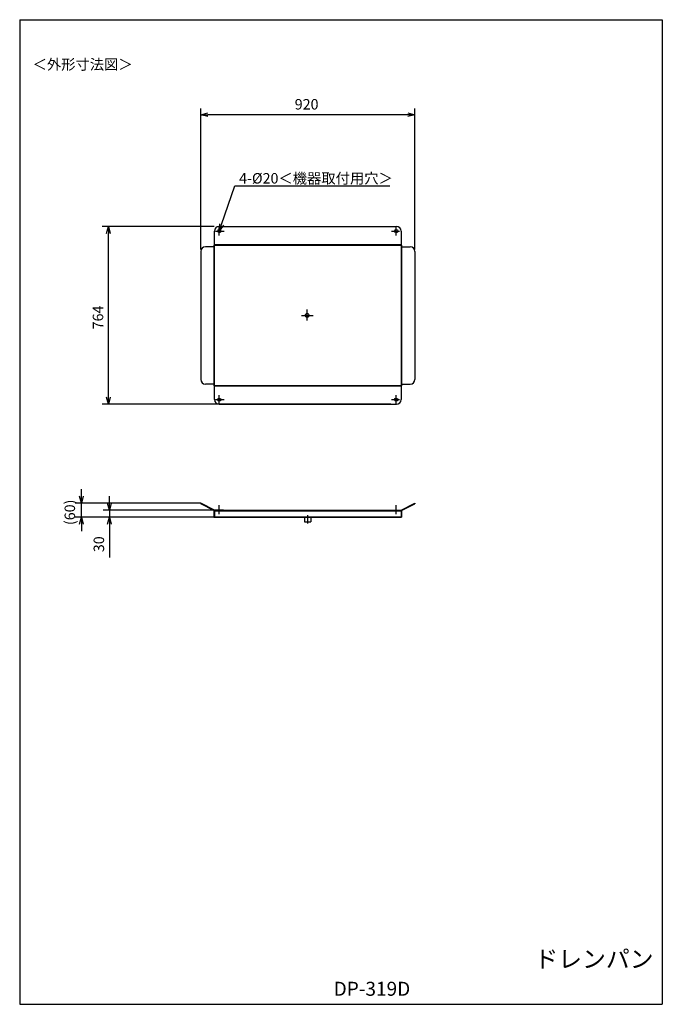
# Model space of a CAD drawing. Units: millimetres. Extents: x 225 to 2985, y 121 to 4351.
import ezdxf

# ---------------------------------------------------------------- set-up
doc = ezdxf.new("R2010")
doc.units = ezdxf.units.MM
doc.header["$LTSCALE"] = 120
doc.layers.get('0').update_dxf_attribs({"linetype": 'CONTINUOUS'})
doc.styles.get("Standard").update_dxf_attribs({"font": 'txt.shx', "bigfont": 'extfont2.shx'})

msp = doc.modelspace()

# ---------------------------------------------------------------- linework, layer by layer
for p, q in [((225, 4351.5), (2985, 4351.5)), ((225, 4351.5), (225, 121.5)), ((2985, 4351.5), (2985, 121.5)), ((1002.4, 3364.7), (1002.4, 3970)), ((1892.4, 3943), (1032.4, 3943)), ((1922.4, 3364.7), (1922.4, 3970)), ((1002.4, 3364.7), (1002.4, 3870.2)), ((1092.1, 3471.6), (1148.9, 3637.5)), ((1148.9, 3637.5), (1814.7, 3637.5)), ((1922.4, 3526), (1922.4, 3576)), ((1059.9, 3463.2), (579.2, 3463.2)), ((606.2, 2729.2), (606.2, 3433.2)), ((1061.4, 2719.2), (1061.4, 3443.2)), ((1066.2, 3443.2), (1102.7, 3443.2)), ((1081.4, 3463.2), (1843.4, 3463.2)), ((1082.4, 3423.7), (1082.4, 3462.6)), ((1822.2, 3443.2), (1856.7, 3443.2)), ((1842.4, 3423.7), (1842.4, 3462.6)), ((1863.4, 3443.2), (1863.4, 2719.2)), ((1061.9, 3385.2), (1863.4, 3385.2)), ((1002.4, 3356.2), (1002.4, 2806.2)), ((1056.9, 3376.2), (1022.4, 3376.2)), ((1059.9, 3383.2), (1864.9, 3383.2)), ((1059.9, 2779.2), (1059.9, 3383.2)), ((1864.9, 3383.2), (1864.9, 2779.2)), ((1867.9, 3376.2), (1902.4, 3376.2)), ((1922.4, 3356.2), (1922.4, 2806.2)), ((1459.9, 3059.7), (1459.9, 3106.2)), ((1434.8, 3081.2), (1484.9, 3081.2)), ((1056.9, 2786.2), (1022.4, 2786.2)), ((1864.9, 2779.2), (1059.9, 2779.2)), ((1863.4, 2777.2), (1061.9, 2777.2)), ((1867.9, 2786.2), (1902.4, 2786.2)), ((1066.2, 2719.2), (1102.7, 2719.2)), ((1082.4, 2699.7), (1082.4, 2738.6)), ((1822.2, 2719.2), (1856.7, 2719.2)), ((1842.4, 2699.7), (1842.4, 2738.6)), ((1079.9, 2699.2), (579.2, 2699.2)), ((1819.7, 2699.2), (1081.4, 2699.2)), ((1081.4, 2699.2), (1819.7, 2699.2)), ((1081.4, 2699.2), (1843.4, 2699.2)), ((489.8, 2303.9), (489.8, 2333.9)), ((610, 2273.9), (610, 2303.9)), ((1000.9, 2273.9), (462.8, 2273.9)), ((489.8, 2213.9), (489.8, 2273.9)), ((1100, 2243.9), (583, 2243.9)), ((610, 2243.9), (610, 2213.9)), ((1002.4, 2273.9), (1002.4, 2271.7)), ((1061.4, 2243.9), (1002.4, 2273.9)), ((1059.4, 2242.7), (1002.4, 2271.7)), ((1059.4, 2243.9), (1863.4, 2243.9)), ((1059.4, 2242.7), (1059.4, 2213.9)), ((1061.4, 2243.9), (1061.4, 2213.9)), ((1061.4, 2241.9), (1863.4, 2241.9)), ((1082.4, 2227.1), (1082.4, 2266)), ((1842.4, 2227.1), (1842.4, 2266)), ((1863.4, 2243.9), (1922.4, 2273.9)), ((1863.4, 2243.9), (1863.4, 2213.9)), ((1865.4, 2242.7), (1922.4, 2271.7)), ((1865.4, 2242.7), (1865.4, 2213.9)), ((1922.4, 2273.9), (1922.4, 2271.7)), ((1057.9, 2213.9), (462.8, 2213.9)), ((1065, 2213.9), (583, 2213.9)), ((1059.4, 2213.9), (1865.4, 2213.9)), ((1061.4, 2215.9), (1863.4, 2215.9)), ((1448.9, 2213.9), (1448.9, 2194.9)), ((1448.9, 2213.9), (1475.9, 2213.9)), ((1462.4, 2187.6), (1462.4, 2222.8)), ((1475.9, 2213.9), (1475.9, 2194.9)), ((489.8, 2183.9), (489.8, 2153.9)), ((610, 2183.9), (610, 2041.4)), ((1448.9, 2194.9), (1475.9, 2194.9)), ((225, 121.5), (2985, 121.5))]:
    msp.add_line(p, q)
at = {"lineweight": 20}
for p, q in [((225, 4351.5), (225, 4216.5)), ((225, 4351.5), (2985, 4351.5)), ((2985, 4351.5), (2985, 4131.7)), ((225, 121.5), (2985, 121.5))]:
    msp.add_line(p, q, dxfattribs=at)
at = {"linetype": 'ByBlock', "lineweight": -2}
for p, q in [((1002.4, 3943), (1032.4, 3951.1)), ((1032.4, 3935), (1002.4, 3943)), ((1002.4, 3943), (1032.4, 3943)), ((1892.4, 3951.1), (1922.4, 3943)), ((1922.4, 3943), (1892.4, 3935)), ((1922.4, 3943), (1892.4, 3943)), ((1082.4, 3443.2), (1084.5, 3474.2)), ((1082.4, 3443.2), (1092.1, 3471.6)), ((1099.7, 3469), (1082.4, 3443.2)), ((598.1, 3433.2), (606.2, 3463.2)), ((606.2, 3463.2), (614.2, 3433.2)), ((606.2, 3463.2), (606.2, 3433.2)), ((606.2, 2699.2), (598.1, 2729.2)), ((614.2, 2729.2), (606.2, 2699.2)), ((606.2, 2699.2), (606.2, 2729.2)), ((489.8, 2273.9), (481.7, 2303.9)), ((497.8, 2303.9), (489.8, 2273.9)), ((489.8, 2273.9), (489.8, 2303.9)), ((610, 2243.9), (601.9, 2273.9)), ((618, 2273.9), (610, 2243.9)), ((610, 2243.9), (610, 2273.9)), ((481.7, 2183.9), (489.8, 2213.9)), ((489.8, 2213.9), (497.8, 2183.9)), ((489.8, 2213.9), (489.8, 2183.9)), ((601.9, 2183.9), (610, 2213.9)), ((610, 2213.9), (618, 2183.9)), ((610, 2213.9), (610, 2183.9))]:
    msp.add_line(p, q, dxfattribs=at)
at = {"lineweight": 25}
msp.add_line((2985, 391.5), (2985, 121.5), dxfattribs=at)
for centre, radius in [((1082.4, 3443.2), 7), ((1842.4, 3443.2), 7), ((1459.9, 3081.2), 8), ((1082.4, 2719.2), 7), ((1842.4, 2719.2), 7)]:
    msp.add_circle(centre, radius)
for centre, radius, start, end in [((1081.4, 3443.2), 20, 90, 180), ((1843.4, 3443.2), 20, 0, 90), ((1022.4, 3356.2), 20, 90, 180), ((1056.9, 3379.2), 3, 270, 0), ((1867.9, 3379.2), 3, 180, 270), ((1902.4, 3356.2), 20, 0, 90), ((1022.4, 2806.2), 20, 180, 270), ((1902.4, 2806.2), 20, 270, 0), ((1056.9, 2783.2), 3, 0, 90), ((1867.9, 2783.2), 3, 90, 180), ((1081.4, 2719.2), 20, 180, 270), ((1843.4, 2719.2), 20, 270, 0)]:
    msp.add_arc(centre, radius, start, end)

# ---------------------------------------------------------------- texts
for s, height, p in [('＜外形寸法図＞', 45, (280.5, 4136.7)), ('920', 45, (1406.2, 3965.5)), ('4-%%C20＜機器取付用穴＞', 45, (1167.3, 3647.5)), ('ドレンパン', 75, (2435.7, 278.6))]:
    msp.add_text(s, height=height).set_placement(p)
for s, p in [('764', (583.7, 3021.2)), ('(60)', (462.8, 2180.2)), ('30', (587.5, 2063.9))]:
    msp.add_text(s, height=45, rotation=90).set_placement(p)
at = {"lineweight": 20}
msp.add_attdef('DP-319D', (1573.4, 158.2), '', height=60, dxfattribs=at)

doc.saveas('drawing.dxf')
